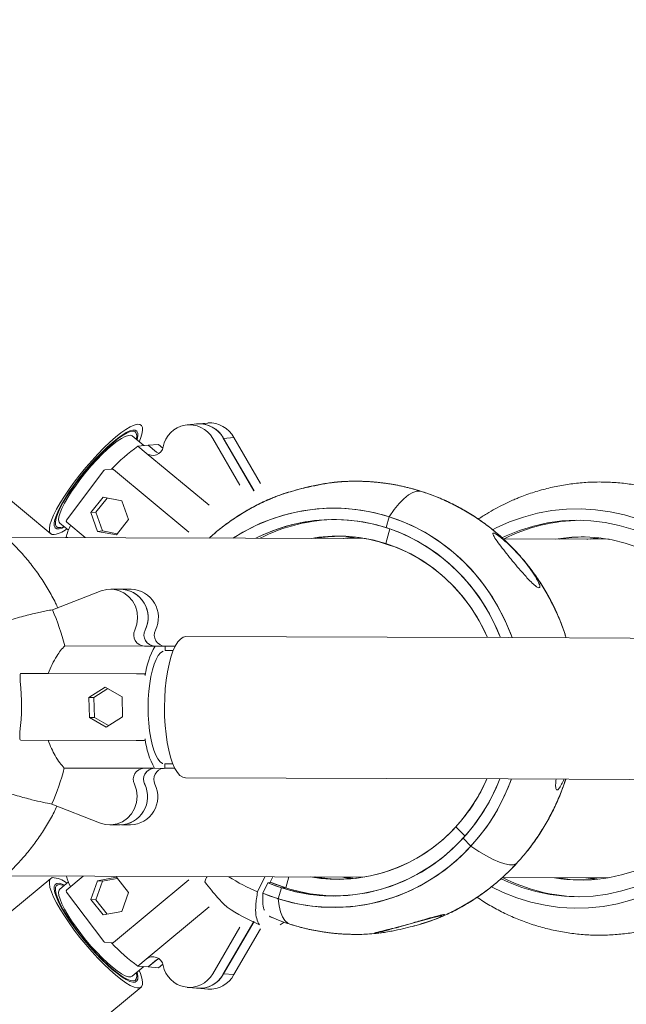
# Model space of a CAD drawing. Units: millimetres. Extents: x 3411 to 3648, y 1057 to 1423.
# Drawn here: x 3467 to 3469, y 1381 to 1384 of the extents above; entities that cross this region are included whole.
import ezdxf

# ---------------------------------------------------------------- set-up
doc = ezdxf.new("R2010")
doc.units = ezdxf.units.MM
doc.linetypes.add('TRAZOS2', pattern=[9.525, 6.35, -3.175])
doc.layers.add('1', color=7, linetype='TRAZOS2')

msp = doc.modelspace()

# ---------------------------------------------------------------- linework, layer by layer
at = {"color": 3, "linetype": 'Continuous', "lineweight": 15}
for p, q in [((3467.9052, 1383.2332), (3467.9359, 1383.2358)), ((3467.936, 1383.2359), (3467.9668, 1383.2385)), ((3467.7398, 1383.1999), (3467.7749, 1383.1707)), ((3468.1054, 1383.0353), (3468.0124, 1383.1949)), ((3467.4956, 1382.9061), (3467.1637, 1383.182)), ((3467.7877, 1383.1718), (3467.757, 1383.1692)), ((3467.757, 1383.1692), (3467.7821, 1383.1484)), ((3467.8128, 1383.151), (3467.7877, 1383.1718)), ((3467.7878, 1383.1718), (3467.7879, 1383.1719)), ((3467.8186, 1383.1745), (3467.7879, 1383.1719)), ((3467.7879, 1383.1719), (3467.8129, 1383.1511)), ((3467.8186, 1383.1745), (3467.832, 1383.1634)), ((3467.9816, 1383.1923), (3468.0633, 1383.0522)), ((3468.0141, 1383.1922), (3468.0448, 1383.1948)), ((3468.0141, 1383.1922), (3468.1055, 1383.0354)), ((3468.1248, 1383.0574), (3468.0448, 1383.1948)), ((3467.7821, 1383.1484), (3467.9704, 1382.9919)), ((3467.8196, 1383.1466), (3467.8128, 1383.151)), ((3467.8129, 1383.1511), (3467.8198, 1383.1467)), ((3467.5424, 1382.9474), (3467.6544, 1383.0958)), ((3467.6579, 1383.0978), (3467.6802, 1383.0997)), ((3467.6838, 1383.0986), (3467.9098, 1382.9108)), ((3467.6157, 1382.9697), (3467.6522, 1383.0156)), ((3467.6307, 1382.9709), (3467.6644, 1383.0134)), ((3467.6522, 1383.0156), (3467.7087, 1383.0052)), ((3467.7087, 1383.0052), (3467.7287, 1382.9488)), ((3467.6307, 1382.9709), (3467.6157, 1382.9697)), ((3467.6357, 1382.9133), (3467.6157, 1382.9697)), ((3467.6507, 1382.9146), (3467.6307, 1382.9709)), ((3467.5484, 1382.9169), (3467.5225, 1382.9384)), ((3467.5985, 1382.8946), (3467.5432, 1382.9405)), ((3467.7287, 1382.9488), (3467.6922, 1382.9028)), ((3468.5019, 1382.9247), (3468.5114, 1382.9575)), ((3467.6507, 1382.9146), (3467.6357, 1382.9133)), ((3467.6922, 1382.9028), (3467.6357, 1382.9133)), ((3467.695, 1382.9064), (3467.6507, 1382.9146)), ((3468.5009, 1382.8768), (3468.5137, 1382.9208)), ((3468.4402, 1382.8919), (3467.3608, 1382.8953)), ((3468.4663, 1382.8865), (3468.5115, 1382.872)), ((3468.5115, 1382.872), (3468.5119, 1382.8732)), ((3468.5348, 1382.8646), (3468.5115, 1382.872)), ((3469.1721, 1382.8895), (3468.8541, 1382.8905)), ((3467.6469, 1382.7346), (3467.5004, 1382.6782)), ((3467.706, 1382.7397), (3467.6752, 1382.7398)), ((3467.7368, 1382.7398), (3467.706, 1382.7399)), ((3468.5052, 1382.5957), (3467.9011, 1382.5976)), ((3467.7764, 1382.5691), (3467.5371, 1382.5699)), ((3467.8083, 1382.569), (3467.7764, 1382.5691)), ((3467.8392, 1382.5691), (3467.8073, 1382.5692)), ((3467.8073, 1382.569), (3467.8392, 1382.5689)), ((3467.8392, 1382.5689), (3467.8083, 1382.569)), ((3467.8391, 1382.5558), (3467.8392, 1382.5691)), ((3467.8392, 1382.5689), (3467.8391, 1382.5558)), ((3467.8629, 1382.5557), (3467.8391, 1382.5558)), ((3467.869, 1382.569), (3467.8392, 1382.5691)), ((3467.404, 1382.4867), (3467.4065, 1382.4871)), ((3467.7753, 1382.4858), (3467.488, 1382.4868)), ((3467.7527, 1382.4859), (3467.7753, 1382.4858)), ((3467.4031, 1382.4821), (3467.403, 1382.4626)), ((3467.6591, 1382.4462), (3467.6101, 1382.4151)), ((3467.667, 1382.4417), (3467.6251, 1382.415)), ((3467.7092, 1382.4173), (3467.6591, 1382.4462)), ((3467.6101, 1382.4151), (3467.6113, 1382.3551)), ((3467.6251, 1382.415), (3467.6101, 1382.4151)), ((3467.6251, 1382.415), (3467.6264, 1382.355)), ((3467.7105, 1382.3573), (3467.7092, 1382.4173)), ((3467.6113, 1382.3551), (3467.6615, 1382.3262)), ((3467.6264, 1382.355), (3467.6113, 1382.3551)), ((3467.6264, 1382.355), (3467.6686, 1382.3307)), ((3467.6615, 1382.3262), (3467.7105, 1382.3573)), ((3467.4025, 1382.3116), (3467.4025, 1382.2921)), ((3467.4058, 1382.2871), (3467.4034, 1382.2874)), ((3467.7521, 1382.2859), (3467.4058, 1382.2871)), ((3467.7746, 1382.2858), (3467.7521, 1382.2859)), ((3467.7752, 1382.2025), (3467.5359, 1382.2033)), ((3467.8071, 1382.2024), (3467.7752, 1382.2025)), ((3467.8071, 1382.2024), (3467.8379, 1382.2023)), ((3467.8315, 1382.2172), (3467.8312, 1382.2172)), ((3467.838, 1382.2158), (3467.8379, 1382.2023)), ((3467.8379, 1382.2025), (3467.838, 1382.2025)), ((3467.838, 1382.2158), (3467.8618, 1382.2157)), ((3467.838, 1382.2025), (3467.838, 1382.2158)), ((3467.838, 1382.2025), (3467.8678, 1382.2024)), ((3467.8998, 1382.1736), (3468.5038, 1382.1717)), ((3467.4985, 1382.0953), (3467.6418, 1382.0391)), ((3467.6729, 1382.0325), (3467.7037, 1382.0324)), ((3467.7081, 1382.0325), (3467.7346, 1382.0325)), ((3468.7116, 1382.0269), (3468.7391, 1381.9991)), ((3468.733, 1381.9923), (3468.7565, 1381.9685)), ((3467.4956, 1381.8722), (3467.1637, 1381.5963)), ((3467.3576, 1381.8793), (3468.4369, 1381.8759)), ((3467.5923, 1381.8786), (3467.5432, 1381.8378)), ((3467.6922, 1381.8755), (3467.6357, 1381.865)), ((3467.695, 1381.8719), (3467.6507, 1381.8638)), ((3467.6838, 1381.6797), (3467.9098, 1381.8675)), ((3467.7287, 1381.8295), (3467.6922, 1381.8755)), ((3468.1378, 1381.8768), (3468.1162, 1381.8317)), ((3468.1619, 1381.8767), (3468.1531, 1381.8585)), ((3468.2105, 1381.8766), (3468.2009, 1381.8436)), ((3468.2875, 1381.8763), (3468.2935, 1381.8753)), ((3468.2935, 1381.8753), (3468.2903, 1381.8763)), ((3468.3758, 1381.8751), (3468.3726, 1381.8761)), ((3468.3908, 1381.8703), (3468.3758, 1381.8751)), ((3468.4034, 1381.8714), (3468.3758, 1381.8751)), ((3468.4034, 1381.8714), (3468.3758, 1381.8751)), ((3468.4094, 1381.872), (3468.3819, 1381.876)), ((3468.8506, 1381.8746), (3469.1689, 1381.8735)), ((3469.1354, 1381.869), (3469.1018, 1381.8738)), ((3469.1414, 1381.8697), (3469.1139, 1381.8737)), ((3467.5484, 1381.8614), (3467.5225, 1381.8399)), ((3467.6357, 1381.865), (3467.6157, 1381.8086)), ((3467.6507, 1381.8638), (3467.6307, 1381.8074)), ((3467.6507, 1381.8638), (3467.6357, 1381.865)), ((3468.1471, 1381.8585), (3468.1324, 1381.8278)), ((3468.1531, 1381.8585), (3468.1471, 1381.8585)), ((3468.1879, 1381.8436), (3468.1471, 1381.8585)), ((3468.1879, 1381.8436), (3468.1784, 1381.8108)), ((3468.2009, 1381.8436), (3468.1879, 1381.8436)), ((3467.5424, 1381.8309), (3467.6544, 1381.6825)), ((3467.6157, 1381.8086), (3467.6522, 1381.7627)), ((3467.6307, 1381.8074), (3467.6157, 1381.8086)), ((3467.6307, 1381.8074), (3467.6644, 1381.7649)), ((3467.7087, 1381.7731), (3467.7287, 1381.8295)), ((3467.7821, 1381.6299), (3467.9704, 1381.7864)), ((3467.6522, 1381.7627), (3467.7087, 1381.7731)), ((3468.6628, 1381.7552), (3468.6697, 1381.7582)), ((3468.6701, 1381.7598), (3468.6693, 1381.7589)), ((3467.9816, 1381.586), (3468.0633, 1381.7261)), ((3468.1054, 1381.743), (3468.0124, 1381.5834)), ((3468.0141, 1381.5861), (3468.1055, 1381.7429)), ((3468.1248, 1381.7209), (3468.0448, 1381.5835)), ((3468.1964, 1381.7409), (3468.1841, 1381.7327)), ((3468.4716, 1381.7069), (3468.4816, 1381.7082)), ((3468.4786, 1381.7076), (3468.475, 1381.7075)), ((3468.4816, 1381.7079), (3468.4786, 1381.7076)), ((3467.6579, 1381.6805), (3467.6802, 1381.6786)), ((3467.757, 1381.6091), (3467.7821, 1381.6299)), ((3467.8196, 1381.6317), (3467.8128, 1381.6273)), ((3467.8129, 1381.6272), (3467.8198, 1381.6316)), ((3467.7398, 1381.5784), (3467.7749, 1381.6076)), ((3467.7877, 1381.6065), (3467.757, 1381.6091)), ((3467.8128, 1381.6273), (3467.7877, 1381.6065)), ((3467.7878, 1381.6065), (3467.7879, 1381.6064)), ((3467.7879, 1381.6064), (3467.8129, 1381.6272)), ((3467.8186, 1381.6038), (3467.7879, 1381.6064)), ((3467.8186, 1381.6038), (3467.832, 1381.6149)), ((3468.0141, 1381.5861), (3468.0448, 1381.5835)), ((3467.4347, 1381.2702), (3467.7666, 1381.5461)), ((3467.9052, 1381.5451), (3467.9359, 1381.5425)), ((3467.936, 1381.5424), (3467.9668, 1381.5398))]:
    msp.add_line(p, q, dxfattribs=at)
at = {"color": 3, "linetype": 'Continuous', "lineweight": 15, "flags": 128}
for points in [[(3467.4996, 1382.9041), (3467.4945, 1382.9073), (3467.4916, 1382.9133), (3467.4911, 1382.922), (3467.493, 1382.9332), (3467.4973, 1382.9467), (3467.5039, 1382.9623), (3467.5127, 1382.9798), (3467.5234, 1382.9987), (3467.5361, 1383.0189), (3467.5503, 1383.04), (3467.566, 1383.0615), (3467.5827, 1383.0832), (3467.6003, 1383.1046), (3467.6184, 1383.1254), (3467.6367, 1383.1453), (3467.6549, 1383.1639), (3467.6728, 1383.1808), (3467.6899, 1383.1958), (3467.706, 1383.2087), (3467.7208, 1383.2192), (3467.7341, 1383.2271), (3467.7456, 1383.2323), (3467.7552, 1383.2347), (3467.7626, 1383.2343), (3467.7678, 1383.2311), (3467.7707, 1383.225), (3467.7712, 1383.2164), (3467.7692, 1383.2052), (3467.7649, 1383.1916), (3467.7611, 1383.1822)], [(3467.7565, 1383.1998), (3467.7563, 1383.2082), (3467.7538, 1383.214), (3467.749, 1383.2172), (3467.742, 1383.2175), (3467.733, 1383.2151), (3467.722, 1383.21), (3467.7094, 1383.2022), (3467.6953, 1383.192), (3467.68, 1383.1795), (3467.6637, 1383.1649), (3467.6469, 1383.1485), (3467.6298, 1383.1307), (3467.6127, 1383.1117), (3467.596, 1383.0919), (3467.5799, 1383.0717), (3467.5648, 1383.0515), (3467.5509, 1383.0316), (3467.5385, 1383.0124), (3467.5278, 1382.9942), (3467.519, 1382.9775), (3467.5124, 1382.9624), (3467.5079, 1382.9493), (3467.5058, 1382.9385), (3467.5059, 1382.9301), (3467.5085, 1382.9243), (3467.5133, 1382.9212), (3467.5203, 1382.9208), (3467.5293, 1382.9233), (3467.5368, 1382.9266)], [(3467.5164, 1382.9251), (3467.5116, 1382.9282), (3467.5092, 1382.934), (3467.5091, 1382.9425), (3467.5114, 1382.9535), (3467.5161, 1382.9667), (3467.523, 1382.9818), (3467.5319, 1382.9987), (3467.5429, 1383.017), (3467.5555, 1383.0363), (3467.5696, 1383.0562), (3467.5849, 1383.0764), (3467.6011, 1383.0964), (3467.6179, 1383.1159), (3467.6349, 1383.1345), (3467.6519, 1383.1518), (3467.6685, 1383.1675), (3467.6843, 1383.1813), (3467.6991, 1383.1929), (3467.7126, 1383.2021), (3467.7245, 1383.2088), (3467.7346, 1383.2127), (3467.7427, 1383.2138), (3467.7486, 1383.2121), (3467.7522, 1383.2076), (3467.7534, 1383.2004), (3467.7523, 1383.1907), (3467.7521, 1383.1897)], [(3467.7398, 1383.1999), (3467.7355, 1383.2018), (3467.7283, 1383.2015), (3467.719, 1383.1984), (3467.7079, 1383.1925), (3467.6951, 1383.184), (3467.681, 1383.173), (3467.6658, 1383.1599), (3467.6499, 1383.1448), (3467.6335, 1383.128), (3467.6171, 1383.1101), (3467.6011, 1383.0912), (3467.5856, 1383.0719), (3467.5711, 1383.0525), (3467.5579, 1383.0335), (3467.5463, 1383.0152), (3467.5365, 1382.9981), (3467.5287, 1382.9825), (3467.5231, 1382.9688), (3467.5197, 1382.9572), (3467.5188, 1382.948), (3467.5202, 1382.9413), (3467.5225, 1382.9384)], [(3467.7541, 1383.188), (3467.7544, 1383.189), (3467.7565, 1383.1998)], [(3468.5114, 1382.9575), (3468.5264, 1382.9788), (3468.5411, 1382.9968), (3468.5554, 1383.0115), (3468.5692, 1383.0227), (3468.5821, 1383.0302), (3468.5942, 1383.034), (3468.6053, 1383.034), (3468.6088, 1383.0331)], [(3468.5114, 1382.9575), (3468.5264, 1382.9788), (3468.5411, 1382.9968), (3468.5554, 1383.0115), (3468.5692, 1383.0227), (3468.5821, 1383.0302), (3468.5942, 1383.034), (3468.6053, 1383.034), (3468.6088, 1383.0331)], [(3468.0433, 1382.8931), (3468.0474, 1382.8958), (3468.0857, 1382.9182), (3468.1254, 1382.9375), (3468.1665, 1382.9535), (3468.2086, 1382.9661), (3468.2515, 1382.9754), (3468.2949, 1382.9812), (3468.3386, 1382.9834), (3468.3824, 1382.9822), (3468.426, 1382.9774), (3468.469, 1382.9692), (3468.5114, 1382.9575), (3468.5528, 1382.9425), (3468.5929, 1382.9242), (3468.6316, 1382.9027), (3468.6686, 1382.8782), (3468.7037, 1382.8508), (3468.7367, 1382.8206), (3468.7674, 1382.7879), (3468.7957, 1382.7528), (3468.8213, 1382.7156), (3468.844, 1382.6764), (3468.8639, 1382.6355), (3468.8802, 1382.5945)], [(3468.0433, 1382.8931), (3468.0721, 1382.9107), (3468.1114, 1382.9311), (3468.152, 1382.9482), (3468.1937, 1382.9621), (3468.2364, 1382.9725), (3468.2797, 1382.9795), (3468.3233, 1382.983), (3468.3671, 1382.983), (3468.4108, 1382.9795), (3468.454, 1382.9725), (3468.4967, 1382.962), (3468.5384, 1382.9481), (3468.579, 1382.931), (3468.6182, 1382.9106), (3468.6559, 1382.8871), (3468.6917, 1382.8607), (3468.7254, 1382.8315), (3468.757, 1382.7996), (3468.7861, 1382.7654), (3468.8126, 1382.7288), (3468.8364, 1382.6903), (3468.8573, 1382.65), (3468.8752, 1382.6081), (3468.8802, 1382.5945)], [(3468.8219, 1382.9181), (3468.8328, 1382.9236), (3468.873, 1382.9417), (3468.9145, 1382.9564), (3468.9569, 1382.9678), (3469.0001, 1382.9757), (3469.0437, 1382.9801), (3469.0874, 1382.981), (3469.1312, 1382.9784), (3469.1746, 1382.9724), (3469.2174, 1382.9628), (3469.2594, 1382.9498), (3469.3003, 1382.9335), (3469.3399, 1382.914), (3469.378, 1382.8913), (3469.4143, 1382.8657), (3469.4486, 1382.8372), (3469.4808, 1382.806), (3469.5106, 1382.7724), (3469.5378, 1382.7364), (3469.5623, 1382.6984), (3469.584, 1382.6585), (3469.6027, 1382.617), (3469.6122, 1382.5921)], [(3468.1106, 1382.8929), (3468.1344, 1382.9042), (3468.175, 1382.9203), (3468.2167, 1382.9329), (3468.2593, 1382.942), (3468.3024, 1382.9474), (3468.3457, 1382.9492), (3468.3891, 1382.9473), (3468.4322, 1382.9417), (3468.4747, 1382.9326), (3468.5163, 1382.9199), (3468.5569, 1382.9037), (3468.5961, 1382.8841), (3468.6336, 1382.8613), (3468.6693, 1382.8354), (3468.7029, 1382.8066), (3468.7341, 1382.7751), (3468.7628, 1382.741), (3468.7889, 1382.7046), (3468.812, 1382.6661), (3468.8321, 1382.6258), (3468.8451, 1382.5946)], [(3468.1106, 1382.8929), (3468.1205, 1382.8978), (3468.1607, 1382.9151), (3468.202, 1382.9289), (3468.2443, 1382.9392), (3468.2872, 1382.9459), (3468.3305, 1382.949), (3468.3739, 1382.9484), (3468.4171, 1382.9441), (3468.4599, 1382.9362), (3468.5019, 1382.9247), (3468.5428, 1382.9097), (3468.5825, 1382.8913), (3468.6207, 1382.8697), (3468.657, 1382.8448), (3468.6914, 1382.817), (3468.7235, 1382.7864), (3468.7531, 1382.7532), (3468.7801, 1382.7175), (3468.8042, 1382.6798), (3468.8254, 1382.6401), (3468.8435, 1382.5987), (3468.8451, 1382.5946)], [(3468.8499, 1382.8942), (3468.8622, 1382.9), (3468.9026, 1382.9164), (3468.9442, 1382.9294), (3468.9867, 1382.9388), (3469.0297, 1382.9447), (3469.0731, 1382.9468), (3469.1164, 1382.9453), (3469.1596, 1382.9402), (3469.2021, 1382.9314), (3469.2439, 1382.9191), (3469.2846, 1382.9032), (3469.3239, 1382.884), (3469.3617, 1382.8616), (3469.3976, 1382.836), (3469.4314, 1382.8075), (3469.4629, 1382.7762), (3469.4919, 1382.7424), (3469.5182, 1382.7062), (3469.5417, 1382.6679), (3469.5621, 1382.6278), (3469.5771, 1382.5922)], [(3467.5395, 1382.8947), (3467.5422, 1382.8951), (3467.5465, 1382.8947)], [(3468.2787, 1382.8924), (3468.288, 1382.8939), (3468.3284, 1382.8982), (3468.369, 1382.899), (3468.4095, 1382.8963), (3468.4497, 1382.8901), (3468.4892, 1382.8804), (3468.5278, 1382.8674), (3468.5653, 1382.851), (3468.6014, 1382.8314), (3468.6358, 1382.8088), (3468.6683, 1382.7833), (3468.6986, 1382.7551), (3468.7267, 1382.7243), (3468.7522, 1382.6913), (3468.775, 1382.6561), (3468.795, 1382.619), (3468.8061, 1382.5947)], [(3468.2787, 1382.8924), (3468.3001, 1382.8955), (3468.3406, 1382.8988), (3468.3812, 1382.8986), (3468.4216, 1382.8948), (3468.4616, 1382.8875), (3468.5009, 1382.8768), (3468.5392, 1382.8628), (3468.5763, 1382.8455), (3468.6119, 1382.825), (3468.6457, 1382.8015), (3468.6776, 1382.7751), (3468.7073, 1382.7461), (3468.7346, 1382.7147), (3468.7593, 1382.6809), (3468.7813, 1382.6451), (3468.8004, 1382.6076), (3468.8061, 1382.5947)], [(3468.3731, 1382.8921), (3468.4049, 1382.8964), (3468.4066, 1382.8966)], [(3468.3731, 1382.8921), (3468.3742, 1382.8923), (3468.4066, 1382.8966)], [(3468.3851, 1382.892), (3468.4065, 1382.8952), (3468.4126, 1382.8959)], [(3468.3851, 1382.892), (3468.3944, 1382.8935), (3468.4126, 1382.8959)], [(3469.0107, 1382.89), (3469.0189, 1382.8914), (3469.0593, 1382.8958), (3469.0999, 1382.8967), (3469.1404, 1382.8941), (3469.1806, 1382.888), (3469.2201, 1382.8784), (3469.2588, 1382.8654), (3469.2963, 1382.8491), (3469.3324, 1382.8297), (3469.3668, 1382.8072), (3469.3994, 1382.7817), (3469.4298, 1382.7536), (3469.4579, 1382.7229), (3469.4835, 1382.6898), (3469.5064, 1382.6547), (3469.5265, 1382.6177), (3469.5381, 1382.5924)], [(3469.1051, 1382.8897), (3469.1073, 1382.8901), (3469.1386, 1382.8943)], [(3469.1171, 1382.8897), (3469.1253, 1382.891), (3469.1446, 1382.8936)], [(3467.7479, 1382.6173), (3467.7538, 1382.6345), (3467.7561, 1382.6528), (3467.7546, 1382.6711), (3467.7494, 1382.6886), (3467.7408, 1382.7046), (3467.729, 1382.7182), (3467.7148, 1382.7289), (3467.6987, 1382.7361), (3467.6815, 1382.7396), (3467.664, 1382.7391), (3467.6469, 1382.7346)], [(3467.9011, 1382.5976), (3467.8928, 1382.5958), (3467.8846, 1382.5904), (3467.8767, 1382.5815), (3467.8692, 1382.5693), (3467.8622, 1382.5539), (3467.8559, 1382.5356), (3467.8503, 1382.5148), (3467.8456, 1382.4918), (3467.8418, 1382.4669), (3467.8391, 1382.4407), (3467.8374, 1382.4135), (3467.8367, 1382.3858), (3467.8372, 1382.3581), (3467.8387, 1382.3309), (3467.8413, 1382.3046), (3467.8449, 1382.2798), (3467.8495, 1382.2567), (3467.8549, 1382.2358), (3467.8611, 1382.2175), (3467.868, 1382.2021), (3467.8754, 1382.1898), (3467.8833, 1382.1809), (3467.8915, 1382.1754), (3467.8998, 1382.1736), (3467.8998, 1382.1736)], [(3470.2712, 1382.59), (3469.9692, 1382.591), (3469.6017, 1382.5922), (3469.2351, 1382.5933), (3468.8696, 1382.5945), (3468.5052, 1382.5957)], [(3467.8312, 1382.2172), (3467.824, 1382.2222), (3467.8172, 1382.2305), (3467.8107, 1382.2421), (3467.8049, 1382.2567), (3467.7997, 1382.2738), (3467.7954, 1382.2933), (3467.7919, 1382.3147), (3467.7894, 1382.3376), (3467.7879, 1382.3614), (3467.7875, 1382.3858), (3467.7881, 1382.4101), (3467.7897, 1382.434), (3467.7924, 1382.4568), (3467.796, 1382.4782), (3467.8005, 1382.4977), (3467.8058, 1382.5148), (3467.8117, 1382.5293), (3467.8182, 1382.5408), (3467.8251, 1382.5492), (3467.8323, 1382.5541)], [(3468.8789, 1382.1705), (3468.8749, 1382.16), (3468.857, 1382.1181), (3468.8361, 1382.0778), (3468.8123, 1382.0393), (3468.7857, 1382.0028), (3468.7565, 1381.9685), (3468.725, 1381.9367), (3468.6912, 1381.9075), (3468.6553, 1381.8811), (3468.6177, 1381.8576), (3468.5784, 1381.8372), (3468.5378, 1381.8201), (3468.4961, 1381.8063), (3468.4534, 1381.7958), (3468.4101, 1381.7888), (3468.3665, 1381.7853), (3468.3227, 1381.7853), (3468.279, 1381.7888), (3468.2358, 1381.7959), (3468.1931, 1381.8063), (3468.1514, 1381.8202), (3468.1324, 1381.8278)], [(3468.8437, 1382.1706), (3468.8314, 1382.1413), (3468.8112, 1382.1011), (3468.7879, 1382.0626), (3468.7618, 1382.0263), (3468.733, 1381.9923), (3468.7016, 1381.9608), (3468.668, 1381.9321), (3468.6322, 1381.9063), (3468.5946, 1381.8836), (3468.5554, 1381.8641), (3468.5148, 1381.848), (3468.4731, 1381.8354), (3468.4305, 1381.8264), (3468.3874, 1381.8209), (3468.3441, 1381.8192), (3468.3007, 1381.8211), (3468.2576, 1381.8266), (3468.2151, 1381.8358), (3468.1735, 1381.8485), (3468.1471, 1381.8585)], [(3468.8789, 1382.1705), (3468.869, 1382.1452), (3468.85, 1382.1038), (3468.8281, 1382.0641), (3468.8033, 1382.0262), (3468.7758, 1381.9905), (3468.7458, 1381.9571), (3468.7134, 1381.9261), (3468.6789, 1381.8979), (3468.6424, 1381.8725), (3468.6041, 1381.8501), (3468.5644, 1381.8309), (3468.5233, 1381.8149), (3468.4812, 1381.8022), (3468.4383, 1381.793), (3468.3949, 1381.7872), (3468.3512, 1381.7849), (3468.3074, 1381.7861), (3468.2638, 1381.7909), (3468.2208, 1381.7991), (3468.1784, 1381.8108)], [(3468.8437, 1382.1706), (3468.8377, 1382.1558), (3468.8186, 1382.115), (3468.7964, 1382.0759), (3468.7713, 1382.0388), (3468.7434, 1382.0039), (3468.7129, 1381.9715), (3468.68, 1381.9418), (3468.645, 1381.915), (3468.608, 1381.8911), (3468.5693, 1381.8705), (3468.5291, 1381.8533), (3468.4878, 1381.8394), (3468.4455, 1381.8291), (3468.4026, 1381.8224), (3468.3593, 1381.8194), (3468.3159, 1381.82), (3468.2727, 1381.8242), (3468.2299, 1381.8321), (3468.1879, 1381.8436)], [(3468.8048, 1382.1707), (3468.7978, 1382.1552), (3468.7782, 1382.1179), (3468.7558, 1382.0824), (3468.7307, 1382.049), (3468.703, 1382.0178), (3468.673, 1381.9892), (3468.6408, 1381.9632), (3468.6066, 1381.9402), (3468.5708, 1381.9201), (3468.5335, 1381.9033), (3468.4951, 1381.8897), (3468.4556, 1381.8795), (3468.4156, 1381.8727), (3468.3751, 1381.8694), (3468.3345, 1381.8697), (3468.2941, 1381.8735), (3468.2755, 1381.8764)], [(3468.5038, 1382.1717), (3468.8683, 1382.1705), (3469.2338, 1382.1693), (3469.6003, 1382.1682), (3469.9678, 1382.167), (3470.2655, 1382.166)], [(3467.6418, 1382.0391), (3467.6588, 1382.0338), (3467.6766, 1382.0326), (3467.6942, 1382.0354), (3467.7108, 1382.0422), (3467.7255, 1382.0527), (3467.7378, 1382.0662), (3467.747, 1382.0822), (3467.7526, 1382.0999), (3467.7544, 1382.1185), (3467.7523, 1382.137), (3467.7464, 1382.1546)], [(3469.5739, 1382.086), (3469.5509, 1382.047), (3469.525, 1382.0099), (3469.4965, 1381.975), (3469.4656, 1381.9425), (3469.4324, 1381.9126), (3469.3971, 1381.8855), (3469.3599, 1381.8612), (3469.321, 1381.84), (3469.2807, 1381.822), (3469.2393, 1381.8073), (3469.1968, 1381.7959), (3469.1537, 1381.788), (3469.1101, 1381.7836), (3469.0663, 1381.7826), (3469.0226, 1381.7852), (3468.9792, 1381.7913), (3468.9364, 1381.8009), (3468.8944, 1381.8138), (3468.8535, 1381.8301), (3468.8186, 1381.8471)], [(3469.5419, 1382.0965), (3469.5225, 1382.0643), (3469.4967, 1382.0277), (3469.4682, 1381.9935), (3469.4371, 1381.9617), (3469.4037, 1381.9327), (3469.3681, 1381.9065), (3469.3307, 1381.8835), (3469.2916, 1381.8637), (3469.2511, 1381.8472), (3469.2096, 1381.8343), (3469.1671, 1381.8248), (3469.1241, 1381.819), (3469.0807, 1381.8168), (3469.0373, 1381.8183), (3468.9942, 1381.8235), (3468.9516, 1381.8323), (3468.9099, 1381.8446), (3468.8692, 1381.8604), (3468.8472, 1381.8706)], [(3468.7565, 1381.9685), (3468.7806, 1381.9531), (3468.8031, 1381.9399), (3468.8237, 1381.9292), (3468.8422, 1381.921), (3468.8584, 1381.9155), (3468.8721, 1381.9127), (3468.8832, 1381.9127), (3468.8915, 1381.9154), (3468.8949, 1381.9182)], [(3468.7565, 1381.9685), (3468.7806, 1381.9531), (3468.8031, 1381.9399), (3468.8237, 1381.9292), (3468.8422, 1381.921), (3468.8584, 1381.9155), (3468.8721, 1381.9127), (3468.8832, 1381.9127), (3468.8915, 1381.9154), (3468.8949, 1381.9182)], [(3467.4996, 1381.8743), (3467.4945, 1381.871), (3467.4916, 1381.865), (3467.4911, 1381.8563), (3467.493, 1381.8451), (3467.4973, 1381.8316), (3467.5039, 1381.816), (3467.5127, 1381.7985), (3467.5234, 1381.7796), (3467.5361, 1381.7594), (3467.5503, 1381.7383), (3467.566, 1381.7168), (3467.5827, 1381.6951), (3467.6003, 1381.6737), (3467.6184, 1381.6529), (3467.6367, 1381.633), (3467.6549, 1381.6144), (3467.6728, 1381.5975), (3467.6899, 1381.5825), (3467.706, 1381.5696), (3467.7208, 1381.5591), (3467.7341, 1381.5512), (3467.7456, 1381.546), (3467.7552, 1381.5436), (3467.7626, 1381.544), (3467.7678, 1381.5472), (3467.7707, 1381.5533), (3467.7712, 1381.5619), (3467.7692, 1381.5731), (3467.7649, 1381.5867), (3467.7611, 1381.5961)], [(3468.3622, 1381.8691), (3468.3241, 1381.8713), (3468.2875, 1381.8763)], [(3468.362, 1381.8692), (3468.3346, 1381.8704), (3468.2935, 1381.8753)], [(3468.4094, 1381.872), (3468.4004, 1381.8731), (3468.3819, 1381.876)], [(3469.0942, 1381.8668), (3469.055, 1381.8691), (3469.0195, 1381.874)], [(3467.7565, 1381.5785), (3467.7563, 1381.5701), (3467.7538, 1381.5643), (3467.749, 1381.5611), (3467.742, 1381.5608), (3467.733, 1381.5632), (3467.722, 1381.5683), (3467.7094, 1381.5761), (3467.6953, 1381.5863), (3467.68, 1381.5988), (3467.6637, 1381.6134), (3467.6469, 1381.6298), (3467.6298, 1381.6476), (3467.6127, 1381.6666), (3467.596, 1381.6864), (3467.5799, 1381.7066), (3467.5648, 1381.7268), (3467.5509, 1381.7467), (3467.5385, 1381.7659), (3467.5278, 1381.7841), (3467.519, 1381.8009), (3467.5124, 1381.8159), (3467.5079, 1381.829), (3467.5058, 1381.8398), (3467.5059, 1381.8482), (3467.5085, 1381.854), (3467.5133, 1381.8571), (3467.5203, 1381.8575), (3467.5293, 1381.855), (3467.5368, 1381.8517)], [(3467.5164, 1381.8532), (3467.5116, 1381.8501), (3467.5092, 1381.8443), (3467.5091, 1381.8358), (3467.5114, 1381.8248), (3467.5161, 1381.8117), (3467.523, 1381.7965), (3467.5319, 1381.7796), (3467.5429, 1381.7613), (3467.5555, 1381.742), (3467.5696, 1381.7221), (3467.5849, 1381.7019), (3467.6011, 1381.6819), (3467.6179, 1381.6624), (3467.6349, 1381.6438), (3467.6519, 1381.6265), (3467.6685, 1381.6108), (3467.6843, 1381.597), (3467.6991, 1381.5854), (3467.7126, 1381.5762), (3467.7245, 1381.5695), (3467.7346, 1381.5656), (3467.7427, 1381.5645), (3467.7486, 1381.5662), (3467.7522, 1381.5707), (3467.7534, 1381.5779), (3467.7523, 1381.5876), (3467.7521, 1381.5886)], [(3467.7398, 1381.5784), (3467.7355, 1381.5765), (3467.7283, 1381.5768), (3467.719, 1381.5799), (3467.7079, 1381.5858), (3467.6951, 1381.5943), (3467.681, 1381.6053), (3467.6658, 1381.6184), (3467.6499, 1381.6336), (3467.6335, 1381.6503), (3467.6171, 1381.6682), (3467.6011, 1381.6871), (3467.5856, 1381.7064), (3467.5711, 1381.7258), (3467.5579, 1381.7448), (3467.5463, 1381.7631), (3467.5365, 1381.7802), (3467.5287, 1381.7958), (3467.5231, 1381.8095), (3467.5197, 1381.8211), (3467.5188, 1381.8303), (3467.5202, 1381.837), (3467.5225, 1381.8399)], [(3468.2009, 1381.8436), (3468.1599, 1381.8586), (3468.1543, 1381.8609)], [(3468.1784, 1381.8108), (3468.137, 1381.8258), (3468.1324, 1381.8278)], [(3468.1784, 1381.8108), (3468.1811, 1381.7895), (3468.1853, 1381.7714), (3468.191, 1381.7566), (3468.1983, 1381.7454), (3468.2069, 1381.7378), (3468.2133, 1381.7348)], [(3468.1784, 1381.8108), (3468.1811, 1381.7895), (3468.1853, 1381.7714), (3468.191, 1381.7566), (3468.1983, 1381.7454), (3468.2069, 1381.7378), (3468.2133, 1381.7348)], [(3467.7541, 1381.5903), (3467.7544, 1381.5893), (3467.7565, 1381.5785)]]:
    msp.add_lwpolyline(points, dxfattribs=at)
at = {"color": 3, "linetype": 'Continuous', "lineweight": 15}
for centre, radius, start, end in [((3467.9118, 1383.1531), 0.0801, 29.3341, 169.8968), ((3467.9421, 1383.1552), 0.0809, 27.1993, 96.5575), ((3467.942, 1383.1553), 0.0808, 29.386, 94.3108), ((3467.9728, 1383.1578), 0.081, 27.2253, 94.2573), ((3468.0414, 1382.7666), 0.493, 125.2384, 137.5192), ((3467.8021, 1383.1726), 0.0314, 230.4697, 350.0149), ((3467.6584, 1383.0928), 0.005, 94.8524, 142.9839), ((3467.5464, 1382.9444), 0.005, 142.9839, 230.2787), ((3467.64, 1382.8807), 0.099, 149.4539, 171.8263), ((3468.3584, 1382.4309), 0.5182, 90.5696, 116.9444), ((3468.3586, 1382.4302), 0.5189, 90.5951, 116.9278), ((3469.0906, 1382.4277), 0.519, 90.5981, 117.0373), ((3467.4981, 1382.9749), 0.0709, 271.218, 310.1075), ((3467.5203, 1382.9576), 0.0328, 263.1814, 296.2304), ((3468.3697, 1382.4331), 0.466, 90.5047, 99.7584), ((3468.3701, 1382.4289), 0.4701, 90.5663, 99.7192), ((3469.1021, 1382.4268), 0.47, 90.5645, 99.721), ((3467.7031, 1382.6552), 0.0846, 333.4093, 91.0287), ((3467.7028, 1382.655), 0.0848, 333.5035, 87.8453), ((3467.7337, 1382.6551), 0.0848, 333.4788, 87.8845), ((3466.8318, 1382.3913), 0.7276, 14.2142, 23.2281), ((3467.7778, 1382.6025), 0.0334, 153.6912, 267.6537), ((3467.8086, 1382.6025), 0.0334, 153.6878, 267.6667), ((3467.8086, 1382.6024), 0.0334, 153.6912, 267.6537), ((3467.8395, 1382.6024), 0.0334, 153.6881, 267.6664), ((3468.0088, 1382.4539), 0.2312, 150.1283, 173.3086), ((3467.4121, 1382.4826), 0.00901, 153.0061, 183.5119), ((3466.7794, 1382.3892), 0.628, 352.9024, 6.7164), ((3467.4114, 1382.2915), 0.00895, 175.9724, 206.6997), ((3468.0084, 1382.3163), 0.2313, 186.3158, 209.4885), ((3466.8327, 1382.3864), 0.7266, 336.387, 345.4101), ((3467.7763, 1382.1692), 0.0334, 91.9498, 205.9429), ((3467.8072, 1382.1691), 0.0334, 91.9498, 205.9429), ((3467.8074, 1382.1692), 0.0335, 97.2864, 205.827), ((3467.8382, 1382.1691), 0.0335, 97.3783, 205.8252), ((3468.3303, 1382.3763), 0.5171, 317.501, 336.5751), ((3467.7011, 1382.1172), 0.0848, 271.7553, 26.1448), ((3467.7011, 1382.1173), 0.0848, 271.7868, 26.121), ((3467.7319, 1382.1172), 0.0848, 271.7868, 26.121), ((3469.088, 1382.3503), 0.483, 260.4082, 330.0372), ((3468.357, 1382.3472), 0.4778, 260.1802, 317.9102), ((3467.4981, 1381.8034), 0.0709, 49.8925, 88.782), ((3467.64, 1381.8976), 0.099, 191.0215, 210.5461), ((3468.3324, 1382.3473), 0.5592, 237.2301, 247.2536), ((3469.0902, 1382.3355), 0.5187, 242.6545, 269.0456), ((3467.5203, 1381.8207), 0.0328, 63.7696, 96.8186), ((3467.5464, 1381.8339), 0.005, 129.7213, 217.0161), ((3468.358, 1382.3367), 0.5176, 246.8164, 269.0623), ((3468.3578, 1382.335), 0.5158, 252.2896, 269.0644), ((3468.386, 1382.339), 0.6609, 236.8748, 246.4877), ((3467.6584, 1381.6855), 0.005, 217.0161, 265.1476), ((3468.0414, 1382.0117), 0.493, 222.4808, 234.7616), ((3467.8021, 1381.6057), 0.0314, 9.9851, 129.5303), ((3467.9118, 1381.6252), 0.0801, 190.1032, 330.6659), ((3467.9421, 1381.6231), 0.0809, 263.4425, 332.8007), ((3467.942, 1381.623), 0.0808, 265.6892, 330.614), ((3467.9728, 1381.6205), 0.081, 265.7427, 332.7747)]:
    msp.add_arc(centre, radius, start, end, dxfattribs=at)
for points, knots in [([(3467.6838, 1383.0986), (3467.6833, 1383.0989), (3467.6825, 1383.0995), (3467.6812, 1383.0998), (3467.6804, 1383.0997), (3467.6802, 1383.0996)], [0, 0, 0, 0, 0.392706, 0.784724, 1, 1, 1, 1]), ([(3468.3405, 1383.06), (3468.3377, 1383.0597), (3468.3298, 1383.0587), (3468.3128, 1383.0559), (3468.2928, 1383.0521), (3468.2685, 1383.0468), (3468.2403, 1383.0398), (3468.2127, 1383.0319), (3468.19, 1383.0246), (3468.1727, 1383.0186), (3468.1641, 1383.015), (3468.1603, 1383.0134)], [0, 0, 0, 0, 0.0567199, 0.1604256, 0.2608139, 0.3636547, 0.5250454, 0.6910768, 0.8009574, 0.9129439, 1, 1, 1, 1]), ([(3468.3499, 1383.0609), (3468.3495, 1383.0609), (3468.3467, 1383.0607), (3468.3359, 1383.0592), (3468.3196, 1383.0566), (3468.301, 1383.0532), (3468.2798, 1383.0489), (3468.255, 1383.0433), (3468.2274, 1383.0363), (3468.2013, 1383.0286), (3468.1816, 1383.0222), (3468.1733, 1383.0187), (3468.1714, 1383.0179)], [0, 0, 0, 0, 0.0141094, 0.0852761, 0.1899743, 0.2763868, 0.3650495, 0.5067041, 0.6522617, 0.8003393, 0.9523985, 1, 1, 1, 1]), ([(3468.6088, 1383.0331), (3468.5978, 1383.0364), (3468.5723, 1383.0441), (3468.5315, 1383.0531), (3468.4866, 1383.06), (3468.4414, 1383.0637), (3468.396, 1383.0641), (3468.3624, 1383.0627), (3468.344, 1383.0602), (3468.3406, 1383.0597)], [0, 0, 0, 0, 0.126811, 0.294024, 0.461146, 0.62813, 0.795018, 0.961844, 1, 1, 1, 1]), ([(3469.0426, 1382.5939), (3469.0421, 1382.5957), (3469.0374, 1382.6125), (3469.0255, 1382.6432), (3469.0069, 1382.6858), (3468.9852, 1382.7269), (3468.9609, 1382.7664), (3468.934, 1382.8041), (3468.9046, 1382.8399), (3468.8729, 1382.8734), (3468.8391, 1382.9047), (3468.8032, 1382.9335), (3468.7655, 1382.9597), (3468.7262, 1382.9831), (3468.6854, 1383.0038), (3468.6434, 1383.0215), (3468.6003, 1383.0363), (3468.5563, 1383.048), (3468.5117, 1383.0566), (3468.4666, 1383.062), (3468.4213, 1383.0642), (3468.3823, 1383.0638), (3468.3586, 1383.0615), (3468.3499, 1383.0606)], [0, 0, 0, 0, 0.006154, 0.057364, 0.108549, 0.159708, 0.210828, 0.261905, 0.312935, 0.363906, 0.41482, 0.46567, 0.516455, 0.567175, 0.61783, 0.668419, 0.718949, 0.769424, 0.819848, 0.87023, 0.920575, 0.970896, 1, 1, 1, 1]), ([(3469.7745, 1382.5916), (3469.7709, 1382.6027), (3469.7626, 1382.6286), (3469.746, 1382.668), (3469.7255, 1382.7097), (3469.7021, 1382.7498), (3469.6761, 1382.7882), (3469.6476, 1382.8247), (3469.6168, 1382.859), (3469.5837, 1382.8912), (3469.5486, 1382.9209), (3469.5115, 1382.948), (3469.4728, 1382.9725), (3469.4325, 1382.9942), (3469.3909, 1383.013), (3469.3482, 1383.0289), (3469.3045, 1383.0417), (3469.2601, 1383.0514), (3469.2152, 1383.0581), (3469.1699, 1383.0615), (3469.1246, 1383.0618), (3469.0794, 1383.0589), (3469.0345, 1383.0529), (3468.9901, 1383.0438), (3468.9465, 1383.0315), (3468.9139, 1383.0205), (3468.8963, 1383.0127), (3468.8925, 1383.011)], [0, 0, 0, 0, 0.031651, 0.073699, 0.115725, 0.157722, 0.199685, 0.241609, 0.283491, 0.325324, 0.367106, 0.408836, 0.450511, 0.492132, 0.533699, 0.575216, 0.616689, 0.658114, 0.699504, 0.740865, 0.782201, 0.823516, 0.864822, 0.906124, 0.947431, 0.988747, 1, 1, 1, 1]), ([(3468.1714, 1383.0177), (3468.1664, 1383.0158), (3468.1473, 1383.0086), (3468.1151, 1382.9931), (3468.0753, 1382.9713), (3468.0371, 1382.9464), (3468.0022, 1382.9206), (3467.9811, 1382.902), (3467.9714, 1382.8934)], [0, 0, 0, 0, 0.067831, 0.259657, 0.451616, 0.64375, 0.836066, 1, 1, 1, 1]), ([(3469.0425, 1382.5939), (3469.0391, 1382.6047), (3469.0309, 1382.6301), (3469.0146, 1382.6691), (3468.9941, 1382.7109), (3468.9708, 1382.751), (3468.9449, 1382.7895), (3468.9165, 1382.826), (3468.8857, 1382.8604), (3468.8527, 1382.8926), (3468.8176, 1382.9224), (3468.7806, 1382.9496), (3468.7419, 1382.9742), (3468.7017, 1382.996), (3468.6609, 1383.0145), (3468.6296, 1383.0263), (3468.6124, 1383.0319), (3468.6088, 1383.0331)], [0, 0, 0, 0, 0.052334, 0.12456, 0.19675, 0.268889, 0.340971, 0.41299, 0.484932, 0.556793, 0.628564, 0.700247, 0.771834, 0.843332, 0.914736, 0.982114, 1, 1, 1, 1]), ([(3468.1604, 1383.0132), (3468.1513, 1383.0094), (3468.1283, 1382.9999), (3468.0927, 1382.9812), (3468.0537, 1382.9578), (3468.0165, 1382.9314), (3467.9891, 1382.9099), (3467.9748, 1382.8964), (3467.9716, 1382.8934)], [0, 0, 0, 0, 0.1309861, 0.3332422, 0.5356306, 0.7382184, 0.9410141, 1, 1, 1, 1]), ([(3468.8924, 1383.0113), (3468.8876, 1383.0092), (3468.8774, 1383.0049), (3468.8583, 1382.9959), (3468.8356, 1382.9844), (3468.814, 1382.9725), (3468.8019, 1382.9649), (3468.7975, 1382.9621)], [0, 0, 0, 0, 0.145099, 0.309677, 0.572712, 0.842934, 1, 1, 1, 1]), ([(3468.7976, 1382.9619), (3468.7927, 1382.9591), (3468.7862, 1382.9554), (3468.7801, 1382.951), (3468.7786, 1382.9499)], [0, 0, 0, 0, 0.754113, 1, 1, 1, 1]), ([(3467.5166, 1382.683), (3467.5143, 1382.6881), (3467.5057, 1382.7074), (3467.4878, 1382.7393), (3467.4631, 1382.7786), (3467.4357, 1382.8159), (3467.4059, 1382.8513), (3467.3736, 1382.8842), (3467.3493, 1382.9069), (3467.3352, 1382.9179), (3467.3332, 1382.9194)], [0, 0, 0, 0, 0.0556409, 0.2091962, 0.3626329, 0.515934, 0.6690809, 0.8220633, 0.9748658, 1, 1, 1, 1]), ([(3468.827, 1382.9075), (3468.8292, 1382.9064), (3468.8347, 1382.9036), (3468.8503, 1382.892), (3468.8706, 1382.8741), (3468.8932, 1382.8512), (3468.9137, 1382.8279), (3468.9329, 1382.8035), (3468.948, 1382.7817), (3468.9584, 1382.7635), (3468.9634, 1382.7518), (3468.9639, 1382.7453), (3468.9612, 1382.7436), (3468.9556, 1382.746), (3468.9465, 1382.7529), (3468.9347, 1382.764), (3468.922, 1382.7775), (3468.9077, 1382.7935), (3468.891, 1382.8131), (3468.8726, 1382.8356), (3468.8548, 1382.8581), (3468.8385, 1382.8794), (3468.8275, 1382.895), (3468.8226, 1382.9041), (3468.8221, 1382.9078), (3468.8243, 1382.9084), (3468.8263, 1382.9077), (3468.827, 1382.9075)], [0, 0, 0, 0, 0.0228808, 0.0565889, 0.1207089, 0.1778243, 0.2365081, 0.2956953, 0.3569175, 0.398117, 0.4396192, 0.4643394, 0.4892442, 0.510985, 0.5382059, 0.5782582, 0.6113054, 0.6452135, 0.6993984, 0.7550706, 0.8117117, 0.8698722, 0.926596, 0.9504278, 0.9744941, 0.9912928, 1, 1, 1, 1]), ([(3467.5004, 1382.6782), (3467.4944, 1382.6772), (3467.4783, 1382.6744), (3467.4458, 1382.6672), (3467.4013, 1382.6558), (3467.3665, 1382.6457), (3467.3484, 1382.6404)], [0, 0, 0, 0, 0.1607451, 0.4276206, 0.7022206, 1, 1, 1, 1]), ([(3467.488, 1382.4868), (3467.4917, 1382.4962), (3467.4994, 1382.5154), (3467.5123, 1382.5382), (3467.5251, 1382.557), (3467.5331, 1382.5656), (3467.5371, 1382.5699)], [0, 0, 0, 0, 0.2650586, 0.5377447, 0.7663473, 1, 1, 1, 1]), ([(3467.4065, 1382.4871), (3467.4253, 1382.487), (3467.4542, 1382.4869), (3467.4792, 1382.4868), (3467.488, 1382.4868)], [0, 0, 0, 0, 0.648533, 1, 1, 1, 1]), ([(3467.7753, 1382.4858), (3467.7757, 1382.4858), (3467.7767, 1382.4857), (3467.7779, 1382.485), (3467.7788, 1382.4839), (3467.7793, 1382.4825), (3467.7792, 1382.4814), (3467.7792, 1382.4808)], [0, 0, 0, 0, 0.18069, 0.361238, 0.551226, 0.765895, 1, 1, 1, 1]), ([(3467.5359, 1382.2033), (3467.5314, 1382.2083), (3467.5222, 1382.2185), (3467.5091, 1382.2389), (3467.4971, 1382.2617), (3467.4906, 1382.2784), (3467.4873, 1382.2868)], [0, 0, 0, 0, 0.262946, 0.533689, 0.764369, 1, 1, 1, 1]), ([(3467.7785, 1382.2908), (3467.7786, 1382.2902), (3467.7787, 1382.2889), (3467.7779, 1382.2873), (3467.7766, 1382.2862), (3467.7754, 1382.2858), (3467.7747, 1382.2858), (3467.7746, 1382.2858)], [0, 0, 0, 0, 0.2550643, 0.5105079, 0.7480634, 0.9530277, 1, 1, 1, 1]), ([(3468.6737, 1381.7599), (3468.6787, 1381.762), (3468.6977, 1381.77), (3468.7293, 1381.7867), (3468.7683, 1381.8101), (3468.8056, 1381.8364), (3468.8411, 1381.8651), (3468.8746, 1381.8963), (3468.9059, 1381.9297), (3468.935, 1381.9653), (3468.9617, 1382.0028), (3468.9858, 1382.0421), (3469.0073, 1382.083), (3469.0257, 1382.1255), (3469.037, 1382.1546), (3469.0414, 1382.1697), (3469.0414, 1382.1699)], [0, 0, 0, 0, 0.028793, 0.109139, 0.189538, 0.270016, 0.350576, 0.431224, 0.511969, 0.592807, 0.673757, 0.754798, 0.835943, 0.917184, 0.998508, 1, 1, 1, 1]), ([(3468.8949, 1381.9182), (3468.9024, 1381.9267), (3468.9202, 1381.9465), (3468.9458, 1381.9799), (3468.9715, 1382.0181), (3468.9946, 1382.0581), (3469.0148, 1382.0996), (3469.0305, 1382.137), (3469.0381, 1382.1608), (3469.0411, 1382.1699)], [0, 0, 0, 0, 0.1162078, 0.273035, 0.4300004, 0.5871648, 0.7445127, 0.902043, 1, 1, 1, 1]), ([(3469.0176, 1382.1382), (3469.0166, 1382.1377), (3469.0145, 1382.1367), (3469.0122, 1382.1393), (3469.0108, 1382.147), (3469.011, 1382.158), (3469.012, 1382.1671), (3469.0123, 1382.17)], [0, 0, 0, 0, 0.1456586, 0.2912723, 0.4946146, 0.8365232, 1, 1, 1, 1]), ([(3469.036, 1382.17), (3469.0338, 1382.1647), (3469.0291, 1382.1538), (3469.0224, 1382.1424), (3469.0187, 1382.1392), (3469.0176, 1382.1382)], [0, 0, 0, 0, 0.392801, 0.820322, 1, 1, 1, 1]), ([(3467.3467, 1382.1341), (3467.363, 1382.1292), (3467.3959, 1382.1194), (3467.4372, 1382.1085), (3467.4721, 1382.1002), (3467.4896, 1382.097), (3467.4985, 1382.0953)], [0, 0, 0, 0, 0.267216, 0.542158, 0.768752, 1, 1, 1, 1]), ([(3467.2692, 1381.8119), (3467.2786, 1381.8179), (3467.3008, 1381.8322), (3467.3337, 1381.8577), (3467.3681, 1381.8879), (3467.4004, 1381.9204), (3467.4304, 1381.9551), (3467.4581, 1381.9918), (3467.4831, 1382.0305), (3467.5019, 1382.063), (3467.5112, 1382.0831), (3467.514, 1382.0892)], [0, 0, 0, 0, 0.089759, 0.211668, 0.333705, 0.455886, 0.578214, 0.700689, 0.823327, 0.946112, 1, 1, 1, 1]), ([(3468.6501, 1381.75), (3468.6553, 1381.752), (3468.6746, 1381.7592), (3468.7069, 1381.7748), (3468.7468, 1381.7967), (3468.785, 1381.8214), (3468.8215, 1381.8488), (3468.8556, 1381.8781), (3468.8796, 1381.9018), (3468.8922, 1381.9153), (3468.8949, 1381.9182)], [0, 0, 0, 0, 0.055312, 0.2070748, 0.3589608, 0.5109541, 0.6631067, 0.8154103, 0.9604785, 1, 1, 1, 1]), ([(3467.9643, 1381.8774), (3467.9638, 1381.8764), (3467.9604, 1381.8701), (3467.959, 1381.8654), (3467.9579, 1381.8614)], [0, 0, 0, 0, 0.152705, 1, 1, 1, 1]), ([(3467.9579, 1381.8614), (3467.9645, 1381.8531), (3467.9778, 1381.8363), (3467.9954, 1381.8153), (3468.0113, 1381.7979), (3468.0203, 1381.7896), (3468.0249, 1381.7855)], [0, 0, 0, 0, 0.26506, 0.537751, 0.766368, 1, 1, 1, 1]), ([(3468.1224, 1381.733), (3468.1204, 1381.7357), (3468.1152, 1381.7431), (3468.1106, 1381.762), (3468.1098, 1381.7915), (3468.114, 1381.8179), (3468.1162, 1381.8317)], [0, 0, 0, 0, 0.160749, 0.427626, 0.702231, 1, 1, 1, 1]), ([(3468.1324, 1381.8278), (3468.1319, 1381.8186), (3468.1309, 1381.7998), (3468.1331, 1381.7832), (3468.1365, 1381.7777), (3468.1372, 1381.7767)], [0, 0, 0, 0, 0.441448, 0.895683, 1, 1, 1, 1]), ([(3468.7749, 1381.8155), (3468.7877, 1381.8072), (3468.8132, 1381.7906), (3468.8535, 1381.7691), (3468.8951, 1381.7502), (3468.9378, 1381.7344), (3468.9815, 1381.7215), (3469.0259, 1381.7118), (3469.0708, 1381.7052), (3469.1161, 1381.7017), (3469.1614, 1381.7014), (3469.2066, 1381.7043), (3469.2515, 1381.7103), (3469.2959, 1381.7195), (3469.336, 1381.7304), (3469.3608, 1381.7396), (3469.3715, 1381.7435)], [0, 0, 0, 0, 0.072877, 0.145975, 0.218978, 0.291893, 0.364728, 0.437486, 0.510179, 0.58282, 0.655412, 0.727979, 0.800523, 0.87306, 0.945607, 1, 1, 1, 1]), ([(3468.1516, 1381.7583), (3468.1551, 1381.7567), (3468.1716, 1381.749), (3468.1924, 1381.7416), (3468.2097, 1381.736), (3468.2133, 1381.7348)], [0, 0, 0, 0, 0.1747657, 0.826889, 1, 1, 1, 1]), ([(3468.1517, 1381.7583), (3468.1607, 1381.7544), (3468.1836, 1381.7444), (3468.2218, 1381.7317), (3468.2657, 1381.7199), (3468.3103, 1381.7114), (3468.3554, 1381.7059), (3468.4007, 1381.7037), (3468.4397, 1381.7041), (3468.4633, 1381.7064), (3468.472, 1381.7073)], [0, 0, 0, 0, 0.089775, 0.228513, 0.367107, 0.505561, 0.643906, 0.782143, 0.920308, 1, 1, 1, 1]), ([(3468.472, 1381.707), (3468.4701, 1381.7068), (3468.4661, 1381.7065), (3468.4652, 1381.7071), (3468.4692, 1381.7087), (3468.4791, 1381.7114), (3468.4926, 1381.7148), (3468.5099, 1381.7191), (3468.5324, 1381.7247), (3468.5599, 1381.7317), (3468.589, 1381.7394), (3468.6185, 1381.7475), (3468.6422, 1381.7542), (3468.658, 1381.7583), (3468.666, 1381.76), (3468.6695, 1381.7603), (3468.6699, 1381.7599), (3468.6701, 1381.7598)], [0, 0, 0, 0, 0.0406059, 0.0814412, 0.132571, 0.2078008, 0.2698808, 0.3335697, 0.435362, 0.5399263, 0.6463291, 0.7555631, 0.8621147, 0.9068857, 0.952084, 0.9836427, 1, 1, 1, 1]), ([(3468.4748, 1381.7076), (3468.4746, 1381.7077), (3468.4739, 1381.7079), (3468.478, 1381.7093), (3468.4879, 1381.712), (3468.5026, 1381.7159), (3468.5221, 1381.7212), (3468.5472, 1381.7282), (3468.5744, 1381.7361), (3468.5994, 1381.7434), (3468.6223, 1381.7502), (3468.6439, 1381.7564), (3468.6611, 1381.7609), (3468.672, 1381.7633), (3468.6776, 1381.7639), (3468.6785, 1381.7628), (3468.6744, 1381.7599), (3468.6672, 1381.7567), (3468.6629, 1381.7549)], [0, 0, 0, 0, 0.017838, 0.057961, 0.125436, 0.190759, 0.257675, 0.362686, 0.470718, 0.542206, 0.615082, 0.698861, 0.758741, 0.801758, 0.845117, 0.882013, 0.929534, 1, 1, 1, 1]), ([(3468.6467, 1381.7486), (3468.643, 1381.7472), (3468.6316, 1381.7431), (3468.6096, 1381.7361), (3468.5815, 1381.7281), (3468.5515, 1381.7206), (3468.5245, 1381.7148), (3468.5009, 1381.7105), (3468.4897, 1381.709), (3468.4841, 1381.7082)], [0, 0, 0, 0, 0.081179, 0.24827, 0.419968, 0.593544, 0.772293, 0.8856, 1, 1, 1, 1]), ([(3468.6685, 1381.7581), (3468.6661, 1381.7568), (3468.6593, 1381.753), (3468.6391, 1381.7453), (3468.6131, 1381.737), (3468.595, 1381.7317), (3468.5851, 1381.7293), (3468.5851, 1381.7292)], [0, 0, 0, 0, 0.157564, 0.457233, 0.724175, 0.998434, 1, 1, 1, 1]), ([(3468.2133, 1381.7348), (3468.2243, 1381.7315), (3468.2498, 1381.7238), (3468.2906, 1381.7148), (3468.3354, 1381.7079), (3468.3807, 1381.7043), (3468.4242, 1381.7035), (3468.4525, 1381.7056), (3468.4658, 1381.7065)], [0, 0, 0, 0, 0.134655, 0.312222, 0.489668, 0.666981, 0.844191, 1, 1, 1, 1]), ([(3467.6838, 1381.6797), (3467.6833, 1381.6794), (3467.6825, 1381.6788), (3467.6812, 1381.6785), (3467.6804, 1381.6786), (3467.6802, 1381.6787)], [0, 0, 0, 0, 0.392706, 0.784724, 1, 1, 1, 1])]:
    msp.add_open_spline(points, degree=3, knots=knots, dxfattribs=at)
at = {"layer": '1', "ltscale": 0.5}
msp.add_arc((3466.8667, 1382.3802), 20.5558, 84.75672, 270.01347, dxfattribs=at)

doc.saveas('drawing.dxf')
